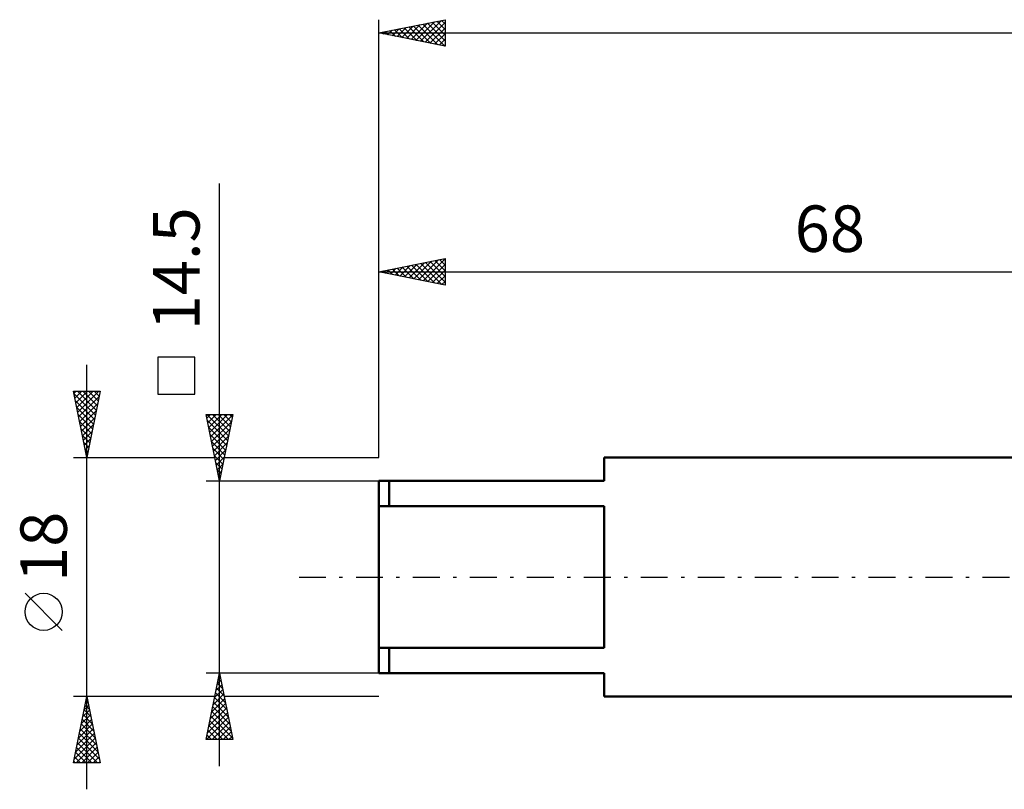
# Model space of a CAD drawing. Units: millimetres. Extents: x -27 to 163, y -39 to 46.
# Drawn here: x -27 to 47, y -16 to 42 of the extents above; entities that cross this region are included whole.
import ezdxf
from ezdxf.enums import TextEntityAlignment as Align

# ---------------------------------------------------------------- set-up
doc = ezdxf.new("R2010")
doc.units = ezdxf.units.MM
doc.header["$LTSCALE"] = 5.05
doc.linetypes.add('LONGDASH_DASH', pattern=[0.85, 0.4, -0.2, 0.05, -0.2])
for name, color, linetype in [('SK1', 4, 'CONTINUOUS'), ('SK2', 7, 'CONTINUOUS'), ('SK4', 2, 'LONGDASH_DASH')]:
    doc.layers.add(name, color=color, linetype=linetype)
doc.styles.get("Standard").update_dxf_attribs({"font": 'Monospac821 BT'})

msp = doc.modelspace()

# ---------------------------------------------------------------- linework, layer by layer
at = {"layer": 'SK1', "color": 4, "linetype": 'CONTINUOUS', "lineweight": 50}
for p, q in [((62, 9), (17, 9)), ((17, 9), (17, 7.25)), ((17, 7.25), (0, 7.25)), ((0, 7.25), (0, -7.25)), ((0.8, 7.25), (0.8, 5.333)), ((0, 5.333), (17, 5.333)), ((17, 5.333), (17, -5.333)), ((17, -5.333), (0, -5.333)), ((0.8, -7.25), (0.8, -5.333)), ((0, -7.25), (17, -7.25)), ((17, -7.25), (17, -9)), ((17, -9), (62, -9))]:
    msp.add_line(p, q, dxfattribs=at)
at = {"layer": 'SK2', "color": 7, "linetype": 'CONTINUOUS', "lineweight": 25}
for p, q in [((0, 9), (0, 42)), ((0, 41), (5, 42)), ((2.091, 40.582), (3.137, 41.627)), ((2.445, 40.511), (3.667, 41.733)), ((2.799, 40.44), (4.198, 41.84)), ((2.97, 41.594), (4.455, 40.109)), ((3.152, 40.37), (4.728, 41.946)), ((3.323, 41.665), (4.985, 40.003)), ((3.506, 40.299), (5, 41.793)), ((3.677, 41.735), (5, 40.412)), ((4.03, 41.806), (5, 40.837)), ((4.384, 41.877), (5, 41.261)), ((4.738, 41.948), (5, 41.685)), ((5, 42), (5, 40)), ((0, 41), (125, 41)), ((5, 40), (0, 41)), ((0.141, 41.028), (0.212, 40.958)), ((0.324, 40.935), (0.485, 41.097)), ((0.495, 41.099), (0.742, 40.852)), ((0.677, 40.865), (1.016, 41.203)), ((0.848, 41.17), (1.273, 40.745)), ((1.031, 40.794), (1.546, 41.309)), ((1.202, 41.24), (1.803, 40.639)), ((1.384, 40.723), (2.076, 41.415)), ((1.556, 41.311), (2.333, 40.533)), ((1.738, 40.652), (2.607, 41.521)), ((1.909, 41.382), (2.864, 40.427)), ((2.263, 41.453), (3.394, 40.321)), ((2.616, 41.523), (3.924, 40.215)), ((3.859, 40.228), (5, 41.369)), ((4.213, 40.157), (5, 40.945)), ((4.566, 40.087), (5, 40.52)), ((4.92, 40.016), (5, 40.096)), ((-12, -14.25), (-12, 29.65)), ((0, 9), (0, 24)), ((0, 23), (5, 24)), ((2.648, 22.47), (3.971, 23.794)), ((3.001, 22.399), (4.502, 23.9)), ((3.355, 22.329), (5, 23.974)), ((3.879, 23.776), (5, 22.655)), ((4.233, 23.846), (5, 23.079)), ((4.587, 23.917), (5, 23.504)), ((4.94, 23.988), (5, 23.928)), ((5, 24), (5, 22)), ((0.173, 22.965), (0.259, 23.052)), ((0.344, 23.068), (0.516, 22.897)), ((0.526, 22.894), (0.789, 23.158)), ((0.697, 23.139), (1.046, 22.79)), ((0.88, 22.824), (1.32, 23.264)), ((1.051, 23.21), (1.577, 22.684)), ((1.233, 22.753), (1.85, 23.37)), ((1.405, 23.281), (2.107, 22.578)), ((1.587, 22.682), (2.38, 23.476)), ((1.758, 23.351), (2.637, 22.472)), ((1.94, 22.612), (2.911, 23.582)), ((2.112, 23.422), (3.168, 22.366)), ((2.294, 22.541), (3.441, 23.688)), ((2.465, 23.493), (3.698, 22.26)), ((2.819, 23.563), (4.228, 22.154)), ((3.172, 23.634), (4.759, 22.048)), ((3.526, 23.705), (5, 22.231)), ((3.708, 22.258), (5, 23.55)), ((4.062, 22.187), (5, 23.126)), ((0, 23), (68, 23)), ((5, 22), (0, 23)), ((4.415, 22.117), (5, 22.701)), ((4.769, 22.046), (5, 22.277)), ((-13.85, 16.575), (-16.65, 16.575)), ((-16.65, 16.575), (-16.65, 13.775)), ((-13.85, 13.775), (-13.85, 16.575)), ((-22, -16), (-22, 16)), ((-22, 9), (-23, 14)), ((-23, 14), (-21, 14)), ((-22.967, 13.837), (-21.355, 12.225)), ((-22.966, 13.828), (-22.793, 14)), ((-22.895, 13.474), (-22.369, 14)), ((-22.824, 13.121), (-21.945, 14)), ((-22.753, 12.767), (-21.52, 14)), ((-22.706, 14), (-21.284, 12.578)), ((-22.683, 12.413), (-21.096, 14)), ((-22.612, 12.06), (-21.082, 13.59)), ((-22.282, 14), (-21.214, 12.932)), ((-21, 14), (-22, 9)), ((-21.858, 14), (-21.143, 13.285)), ((-21.433, 14), (-21.072, 13.639)), ((-21.009, 14), (-21.002, 13.992)), ((-16.65, 13.775), (-13.85, 13.775)), ((-22.861, 13.307), (-21.426, 11.871)), ((-22.755, 12.776), (-21.496, 11.518)), ((-22.541, 11.706), (-21.188, 13.06)), ((-22.649, 12.246), (-21.567, 11.164)), ((-22.471, 11.353), (-21.294, 12.529)), ((-22.4, 10.999), (-21.4, 11.999)), ((-12, 7.25), (-13, 12.25)), ((-13, 12.25), (-11, 12.25)), ((-12.944, 11.97), (-12.664, 12.25)), ((-12.941, 12.25), (-11.324, 10.632)), ((-12.873, 11.616), (-12.24, 12.25)), ((-12.803, 11.263), (-11.815, 12.25)), ((-12.732, 10.909), (-11.391, 12.25)), ((-12.661, 10.556), (-11.008, 12.208)), ((-12.517, 12.25), (-11.253, 10.986)), ((-12.093, 12.25), (-11.182, 11.339)), ((-11, 12.25), (-12, 7.25)), ((-11.669, 12.25), (-11.111, 11.693)), ((-11.244, 12.25), (-11.041, 12.046)), ((-22.543, 11.716), (-21.638, 10.81)), ((-22.437, 11.185), (-21.709, 10.457)), ((-22.329, 10.646), (-21.506, 11.469)), ((-12.909, 11.793), (-11.394, 10.279)), ((-12.803, 11.263), (-11.465, 9.925)), ((-12.59, 10.202), (-11.114, 11.678)), ((-12.52, 9.849), (-11.22, 11.148)), ((-22.331, 10.655), (-21.779, 10.103)), ((-22.258, 10.292), (-21.612, 10.938)), ((-22.188, 9.939), (-21.718, 10.408)), ((-12.696, 10.732), (-11.536, 9.571)), ((-12.449, 9.495), (-11.327, 10.617)), ((-22.225, 10.125), (-21.85, 9.75)), ((-22.117, 9.585), (-21.824, 9.878)), ((-12.59, 10.202), (-11.606, 9.218)), ((-12.484, 9.672), (-11.677, 8.864)), ((-12.378, 9.141), (-11.433, 10.087)), ((-23, 9), (-12.35, 9)), ((-22.119, 9.594), (-21.921, 9.396)), ((-22.046, 9.231), (-21.931, 9.347)), ((-22.013, 9.064), (-21.991, 9.043)), ((-12.378, 9.141), (-11.748, 8.511)), ((-12.308, 8.788), (-11.539, 9.557)), ((-12.237, 8.434), (-11.645, 9.026)), ((-11.65, 9), (0, 9)), ((-12.272, 8.611), (-11.819, 8.157)), ((-12.166, 8.081), (-11.751, 8.496)), ((-12.166, 8.081), (-11.889, 7.804)), ((-12.095, 7.727), (-11.857, 7.966)), ((-12.06, 7.55), (-11.96, 7.45)), ((-12.025, 7.374), (-11.963, 7.435)), ((-13, 7.25), (0, 7.25)), ((-23.85, -4.025), (-26.65, -1.225)), ((-12, -7.25), (-13, -7.25)), ((-13, -12.25), (-12, -7.25)), ((-12.05, -7.501), (-11.967, -7.417)), ((-12.013, -7.314), (-11.981, -7.346)), ((0, -7.25), (-12, -7.25)), ((-12, -7.25), (-11, -12.25)), ((-12.262, -8.562), (-11.825, -8.124)), ((-12.156, -8.031), (-11.896, -7.771)), ((-12.154, -8.021), (-11.769, -8.407)), ((-12.084, -7.668), (-11.875, -7.876)), ((-12.474, -9.622), (-11.684, -8.832)), ((-12.368, -9.092), (-11.754, -8.478)), ((-12.296, -8.728), (-11.557, -9.467)), ((-12.225, -8.375), (-11.663, -8.937)), ((-22, -9), (-23, -9)), ((-23, -14), (-22, -9)), ((-22.097, -9.487), (-21.935, -9.325)), ((-22.062, -9.31), (-21.907, -9.465)), ((-12.35, -9), (-22, -9)), ((-22, -9), (-21, -14)), ((-12.687, -10.683), (-11.542, -9.539)), ((-12.581, -10.153), (-11.613, -9.185)), ((-12.437, -9.435), (-11.344, -10.528)), ((-12.366, -9.082), (-11.45, -9.998)), ((0, -9), (-11.65, -9)), ((-22.416, -11.078), (-21.723, -10.386)), ((-22.31, -10.548), (-21.794, -10.032)), ((-22.274, -10.37), (-21.589, -11.056)), ((-22.204, -10.018), (-21.864, -9.678)), ((-22.203, -10.017), (-21.695, -10.525)), ((-22.133, -9.663), (-21.801, -9.995)), ((-12.899, -11.744), (-11.401, -10.246)), ((-12.793, -11.213), (-11.472, -9.892)), ((-12.578, -10.142), (-11.132, -11.589)), ((-12.508, -9.789), (-11.238, -11.058)), ((-22.628, -12.139), (-21.581, -11.093)), ((-22.522, -11.609), (-21.652, -10.739)), ((-22.415, -11.077), (-21.377, -12.116)), ((-22.345, -10.724), (-21.483, -11.586)), ((-12.981, -12.25), (-11.33, -10.599)), ((-12.72, -10.85), (-11.319, -12.25)), ((-12.649, -10.496), (-11.026, -12.119)), ((-12.557, -12.25), (-11.259, -10.953)), ((-22.84, -13.2), (-21.44, -11.8)), ((-22.734, -12.669), (-21.511, -11.446)), ((-22.557, -11.785), (-21.165, -13.177)), ((-22.486, -11.431), (-21.271, -12.647)), ((-12.861, -11.557), (-12.168, -12.25)), ((-12.791, -11.203), (-11.744, -12.25)), ((-12.132, -12.25), (-11.189, -11.306)), ((-11.708, -12.25), (-11.118, -11.66)), ((-22.946, -13.73), (-21.369, -12.153)), ((-22.792, -14), (-21.299, -12.507)), ((-22.698, -12.492), (-21.19, -14)), ((-22.628, -12.138), (-21.059, -13.707)), ((-11, -12.25), (-13, -12.25)), ((-12.932, -11.91), (-12.592, -12.25)), ((-11.284, -12.25), (-11.047, -12.014)), ((-22.84, -13.199), (-22.039, -14)), ((-22.769, -12.845), (-21.614, -14)), ((-22.368, -14), (-21.228, -12.86)), ((-21.943, -14), (-21.157, -13.214)), ((-21, -14), (-23, -14)), ((-22.981, -13.906), (-22.887, -14)), ((-22.91, -13.552), (-22.463, -14)), ((-21.519, -14), (-21.087, -13.567)), ((-21.095, -14), (-21.016, -13.921))]:
    msp.add_line(p, q, dxfattribs=at)
msp.add_circle((-25.25, -2.625), 1.4, dxfattribs=at)
at = {"layer": 'SK4', "color": 2, "linetype": 'LONGDASH_DASH', "lineweight": 25}
msp.add_line((-6, 0), (131, 0), dxfattribs=at)

# ---------------------------------------------------------------- texts
at = {"layer": 'SK2', "color": 7, "linetype": 'CONTINUOUS', "lineweight": 25}
for s, p in [('14.5', (-13.5, 23.225)), ('18', (-23.5, 2.275))]:
    msp.add_text(s, height=3.5, rotation=90, dxfattribs=at).set_placement(p, align=Align.CENTER)
msp.add_text('68', height=3.5, dxfattribs=at).set_placement((34, 24.5), align=Align.CENTER)

doc.saveas('drawing.dxf')
